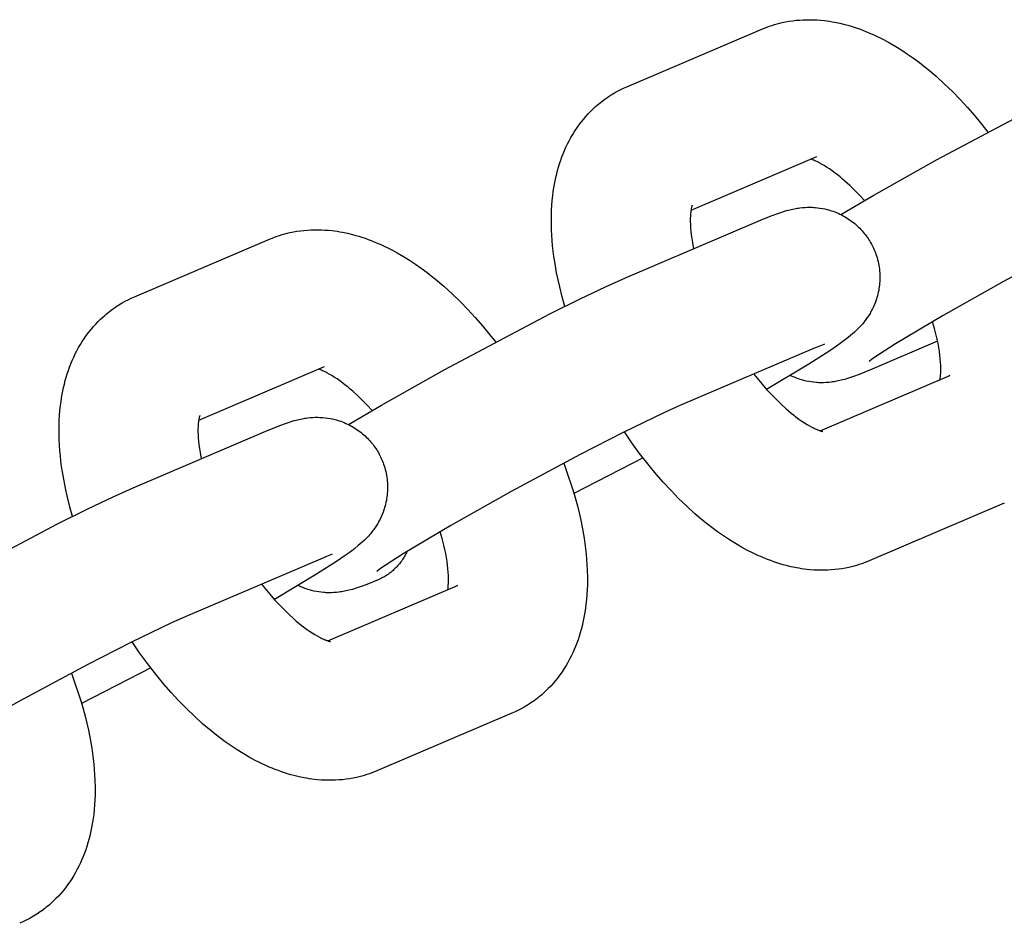
# Model space of a CAD drawing. Units: inches. Extents: x -396 to 870, y -189 to 341.
# Drawn here: x -140 to -138, y 42 to 44 of the extents above; entities that cross this region are included whole.
import ezdxf

# ---------------------------------------------------------------- set-up
doc = ezdxf.new("R2010")
doc.units = ezdxf.units.IN
doc.header["$MEASUREMENT"] = 0
doc.layers.add('Make2D$Visible$Curves', color=7, linetype='Continuous', true_color=0x000000)

msp = doc.modelspace()

# ---------------------------------------------------------------- linework, layer by layer
at = {"layer": 'Make2D$Visible$Curves', "lineweight": -3}
for points in [[(-138.3672, 44.2453), (-138.3617, 44.2476), (-138.3561, 44.2497), (-138.3504, 44.2517), (-138.3447, 44.2536), (-138.339, 44.2554), (-138.3332, 44.257), (-138.3275, 44.2585), (-138.3216, 44.2599), (-138.3138, 44.2615), (-138.3059, 44.2629), (-138.298, 44.264), (-138.29, 44.265), (-138.2821, 44.2656), (-138.2741, 44.2661), (-138.2663, 44.2663), (-138.2584, 44.2664), (-138.2506, 44.2662), (-138.2427, 44.2658), (-138.2347, 44.2652), (-138.2268, 44.2643), (-138.221, 44.2636), (-138.2152, 44.2628), (-138.2094, 44.2619), (-138.2036, 44.2608), (-138.1921, 44.2584), (-138.1807, 44.2557), (-138.1737, 44.2537), (-138.1666, 44.2517), (-138.1596, 44.2495), (-138.1526, 44.2471), (-138.1457, 44.2447), (-138.1387, 44.242), (-138.1319, 44.2393), (-138.125, 44.2364), (-138.1171, 44.233), (-138.1093, 44.2293), (-138.1015, 44.2255), (-138.0938, 44.2216), (-138.0799, 44.2141), (-138.0662, 44.2061), (-138.0527, 44.1977), (-138.0394, 44.1888), (-138.0262, 44.1796), (-138.0131, 44.1699), (-138.0036, 44.1625), (-137.9941, 44.1549), (-137.9754, 44.139), (-137.9569, 44.1223), (-137.9387, 44.1047), (-137.9216, 44.0872), (-137.9049, 44.0691), (-137.8884, 44.0502), (-137.8723, 44.0308), (-137.8587, 44.0136)], [(-138.6712, 44.1156), (-138.3672, 44.2453)], [(-138.1898, 43.8281), (-138.1157, 43.8716), (-137.9745, 43.9511), (-137.737, 44.0768), (-137.6689, 44.1108), (-137.6121, 44.1379), (-137.5669, 44.1581)], [(-138.8105, 43.6215), (-138.8166, 43.6433), (-138.8221, 43.6651), (-138.8257, 43.6811), (-138.829, 43.6971), (-138.8332, 43.7216), (-138.835, 43.7338), (-138.8366, 43.7458), (-138.8379, 43.7579), (-138.839, 43.7698), (-138.8398, 43.7817), (-138.8404, 43.7935), (-138.8408, 43.8101), (-138.8407, 43.8266), (-138.8403, 43.8378), (-138.8397, 43.8489), (-138.8388, 43.8599), (-138.8376, 43.8708), (-138.8365, 43.8796), (-138.8352, 43.8883), (-138.8338, 43.8961), (-138.8323, 43.9039), (-138.8307, 43.9117), (-138.8288, 43.9194), (-138.8268, 43.9271), (-138.8247, 43.9348), (-138.8223, 43.9425), (-138.8198, 43.9501), (-138.8171, 43.9576), (-138.8142, 43.965), (-138.8111, 43.9724), (-138.8079, 43.9797), (-138.8044, 43.9869), (-138.8008, 43.9941), (-138.797, 44.0011), (-138.7929, 44.0081), (-138.7885, 44.0152), (-138.7838, 44.0223), (-138.7791, 44.0291), (-138.7741, 44.0357), (-138.7689, 44.0421), (-138.7635, 44.0485), (-138.7583, 44.0543), (-138.7529, 44.0599), (-138.7473, 44.0654), (-138.7415, 44.0708), (-138.7381, 44.0738), (-138.7346, 44.0767), (-138.7311, 44.0796), (-138.7275, 44.0825), (-138.7208, 44.0875), (-138.7139, 44.0924), (-138.7132, 44.0928), (-138.706, 44.0975), (-138.6986, 44.1019)], [(-138.6986, 44.1019), (-138.6922, 44.1055), (-138.6857, 44.1088), (-138.6785, 44.1123), (-138.6712, 44.1156)], [(-138.2446, 43.9578), (-138.5268, 43.8374)], [(-138.1367, 43.8595), (-138.1479, 43.8717), (-138.1592, 43.8832), (-138.1698, 43.8936), (-138.1804, 43.9031), (-138.186, 43.908), (-138.1915, 43.9127), (-138.197, 43.9171), (-138.2023, 43.9212), (-138.209, 43.9262), (-138.2155, 43.9307), (-138.2216, 43.9348), (-138.2275, 43.9385), (-138.2331, 43.9417), (-138.2382, 43.9445), (-138.2409, 43.9458), (-138.2435, 43.9471), (-138.2459, 43.9482), (-138.2482, 43.9492), (-138.2507, 43.9503), (-138.2531, 43.9512), (-138.2552, 43.9519), (-138.257, 43.9525)], [(-137.4443, 43.8707), (-137.4806, 43.8544), (-137.5717, 43.8102), (-137.6688, 43.7604), (-137.8239, 43.6772), (-137.9595, 43.601), (-138.0665, 43.5372), (-138.1052, 43.5124), (-138.1154, 43.5056), (-138.1214, 43.5013), (-138.1253, 43.4984), (-138.126, 43.4978), (-138.126, 43.4978)], [(-138.5241, 43.8488), (-138.5241, 43.8488), (-138.5241, 43.8488), (-138.5242, 43.8487), (-138.5243, 43.8483), (-138.5245, 43.8477), (-138.5248, 43.8468), (-138.5251, 43.8458), (-138.5254, 43.8447), (-138.5257, 43.8434), (-138.526, 43.8418), (-138.5264, 43.8401), (-138.5267, 43.8382), (-138.527, 43.8362), (-138.5273, 43.8339), (-138.5276, 43.8307), (-138.5279, 43.8272), (-138.5281, 43.8234), (-138.5283, 43.8193), (-138.5283, 43.8128), (-138.5282, 43.8058), (-138.5278, 43.7985), (-138.5271, 43.7908), (-138.5263, 43.7826), (-138.5251, 43.7741), (-138.5237, 43.7653), (-138.5211, 43.7511)], [(-138.3703, 43.8154), (-138.3573, 43.8209), (-138.3445, 43.8259), (-138.3317, 43.8307), (-138.325, 43.833), (-138.3166, 43.8356), (-138.3122, 43.8369), (-138.3076, 43.8382), (-138.3012, 43.8397), (-138.2977, 43.8405), (-138.2941, 43.8412), (-138.2882, 43.8423), (-138.2851, 43.8427), (-138.2819, 43.8432), (-138.2762, 43.8438), (-138.2703, 43.8442), (-138.2649, 43.8444), (-138.2593, 43.8445), (-138.2536, 43.8443), (-138.2506, 43.8442), (-138.2477, 43.844), (-138.2422, 43.8434), (-138.2366, 43.8427), (-138.2312, 43.8418), (-138.2258, 43.8407), (-138.2204, 43.8394), (-138.2177, 43.8387), (-138.215, 43.8379), (-138.2111, 43.8367), (-138.2073, 43.8354), (-138.2034, 43.834), (-138.1996, 43.8325), (-138.1958, 43.8309), (-138.1921, 43.8292), (-138.1884, 43.8273), (-138.1847, 43.8254), (-138.1812, 43.8235), (-138.1778, 43.8215), (-138.1744, 43.8194), (-138.1711, 43.8172), (-138.1678, 43.8149), (-138.1646, 43.8125), (-138.1614, 43.8101), (-138.1583, 43.8076), (-138.1554, 43.8051), (-138.1526, 43.8025), (-138.1498, 43.7999), (-138.1471, 43.7972), (-138.1444, 43.7944), (-138.1418, 43.7916), (-138.1393, 43.7887), (-138.1369, 43.7858), (-138.1346, 43.783), (-138.1325, 43.7801), (-138.1304, 43.7771), (-138.1283, 43.7742), (-138.1264, 43.7712), (-138.1245, 43.7681), (-138.1226, 43.765), (-138.1209, 43.7618)], [(-138.6743, 43.6857), (-138.3703, 43.8154)], [(-139.4746, 43.7728), (-139.469, 43.7751), (-139.4634, 43.7773), (-139.4578, 43.7793), (-139.4521, 43.7812), (-139.4464, 43.783), (-139.4406, 43.7846), (-139.4348, 43.7861), (-139.429, 43.7875), (-139.4211, 43.7891), (-139.4133, 43.7905), (-139.4053, 43.7916), (-139.3974, 43.7925), (-139.3895, 43.7932), (-139.3815, 43.7937), (-139.3736, 43.7939), (-139.3658, 43.7939), (-139.3579, 43.7937), (-139.3501, 43.7933), (-139.3421, 43.7927), (-139.3341, 43.7919), (-139.3283, 43.7912), (-139.3225, 43.7904), (-139.3168, 43.7894), (-139.311, 43.7884), (-139.2995, 43.786), (-139.2881, 43.7832), (-139.281, 43.7813), (-139.274, 43.7792), (-139.267, 43.777), (-139.26, 43.7747), (-139.253, 43.7722), (-139.2461, 43.7696), (-139.2392, 43.7669), (-139.2324, 43.764), (-139.2245, 43.7605), (-139.2167, 43.7569), (-139.2089, 43.7531), (-139.2011, 43.7492), (-139.1873, 43.7417), (-139.1736, 43.7337), (-139.1601, 43.7253), (-139.1467, 43.7164), (-139.1336, 43.7072), (-139.1205, 43.6975), (-139.111, 43.6901), (-139.1015, 43.6825), (-139.0828, 43.6666), (-139.0643, 43.6499), (-139.0461, 43.6323), (-139.029, 43.6148), (-139.0122, 43.5966), (-138.9958, 43.5778), (-138.9796, 43.5583), (-138.9661, 43.5412)], [(-139.7786, 43.6431), (-139.4746, 43.7728)], [(-138.1209, 43.7618), (-138.1192, 43.7586), (-138.1176, 43.7554), (-138.1161, 43.7521), (-138.1146, 43.7489), (-138.1132, 43.7455), (-138.1119, 43.7422), (-138.1107, 43.7388), (-138.1095, 43.7354), (-138.1082, 43.7311), (-138.107, 43.7269), (-138.106, 43.7226), (-138.105, 43.7182), (-138.1042, 43.7139), (-138.1035, 43.7095), (-138.1029, 43.7051), (-138.1025, 43.7007), (-138.1022, 43.6973), (-138.102, 43.694), (-138.1019, 43.6906), (-138.1018, 43.6872), (-138.1019, 43.6838), (-138.102, 43.6804), (-138.1021, 43.677), (-138.1024, 43.6736), (-138.1028, 43.6695), (-138.1033, 43.6654), (-138.1039, 43.6614), (-138.1046, 43.6573), (-138.1054, 43.6533), (-138.1063, 43.6493), (-138.1073, 43.6454), (-138.1085, 43.6415), (-138.1093, 43.6388), (-138.1101, 43.6361), (-138.112, 43.6309), (-138.114, 43.6258), (-138.1162, 43.6207), (-138.1186, 43.6157), (-138.1212, 43.6108), (-138.1226, 43.6082), (-138.124, 43.6058), (-138.127, 43.601), (-138.1301, 43.5962), (-138.1333, 43.5917), (-138.1369, 43.5869), (-138.1405, 43.5825), (-138.1428, 43.5799), (-138.145, 43.5774), (-138.1492, 43.5729), (-138.1541, 43.568), (-138.1588, 43.5637), (-138.1633, 43.5596), (-138.1678, 43.5558), (-138.1764, 43.549), (-138.1885, 43.5399), (-138.1996, 43.532), (-138.2147, 43.5218), (-138.2618, 43.4916), (-138.3566, 43.4348)], [(-139.2972, 43.3556), (-139.2231, 43.3992), (-139.0818, 43.4787), (-138.8444, 43.6044), (-138.7763, 43.6383), (-138.7194, 43.6655), (-138.6743, 43.6857)], [(-139.806, 43.6295), (-139.7996, 43.633), (-139.7931, 43.6364), (-139.7859, 43.6399), (-139.7786, 43.6431)], [(-139.9179, 43.149), (-139.924, 43.1709), (-139.9294, 43.1926), (-139.9331, 43.2087), (-139.9363, 43.2247), (-139.9406, 43.2492), (-139.9424, 43.2613), (-139.944, 43.2734), (-139.9453, 43.2854), (-139.9464, 43.2974), (-139.9472, 43.3092), (-139.9478, 43.321), (-139.9482, 43.3377), (-139.9481, 43.3542), (-139.9477, 43.3653), (-139.947, 43.3764), (-139.9461, 43.3874), (-139.945, 43.3984), (-139.9438, 43.4072), (-139.9425, 43.4159), (-139.9412, 43.4237), (-139.9397, 43.4315), (-139.938, 43.4392), (-139.9362, 43.4469), (-139.9342, 43.4547), (-139.932, 43.4624), (-139.9297, 43.47), (-139.9272, 43.4776), (-139.9245, 43.4851), (-139.9216, 43.4926), (-139.9185, 43.5), (-139.9153, 43.5073), (-139.9118, 43.5145), (-139.9082, 43.5216), (-139.9043, 43.5287), (-139.9003, 43.5356), (-139.8959, 43.5428), (-139.8912, 43.5499), (-139.8864, 43.5566), (-139.8815, 43.5632), (-139.8763, 43.5697), (-139.8709, 43.576), (-139.8657, 43.5818), (-139.8602, 43.5875), (-139.8546, 43.593), (-139.8489, 43.5983), (-139.8455, 43.6013), (-139.842, 43.6043), (-139.8385, 43.6072), (-139.8349, 43.61), (-139.8281, 43.6151), (-139.8212, 43.6199), (-139.8206, 43.6204), (-139.8134, 43.625), (-139.806, 43.6295)], [(-137.9664, 43.4568), (-137.9659, 43.4604), (-137.9656, 43.4636), (-137.9653, 43.4671), (-137.9651, 43.4709), (-137.9649, 43.4749), (-137.9649, 43.4814), (-137.9651, 43.4885), (-137.9654, 43.4958), (-137.9661, 43.5035), (-137.9669, 43.5116), (-137.9681, 43.5201), (-137.9695, 43.5289), (-137.9711, 43.5381), (-137.973, 43.5475), (-137.9752, 43.5571), (-137.979, 43.5719), (-137.9833, 43.5871)], [(-137.9721, 43.5432), (-138.1229, 43.4789)], [(-138.2477, 43.528), (-138.5517, 43.3983)], [(-138.2262, 43.5365), (-138.2262, 43.5365), (-138.2264, 43.5364), (-138.2283, 43.5358), (-138.232, 43.5344), (-138.239, 43.5316), (-138.2477, 43.528)], [(-139.352, 43.4854), (-139.6342, 43.365)], [(-139.244, 43.387), (-139.2553, 43.3993), (-139.2665, 43.4108), (-139.2772, 43.4211), (-139.2877, 43.4307), (-139.2933, 43.4356), (-139.2989, 43.4402), (-139.3044, 43.4446), (-139.3097, 43.4488), (-139.3164, 43.4537), (-139.3228, 43.4583), (-139.329, 43.4624), (-139.3349, 43.466), (-139.3404, 43.4692), (-139.3456, 43.4721), (-139.3483, 43.4734), (-139.3508, 43.4747), (-139.3533, 43.4758), (-139.3555, 43.4768), (-139.3581, 43.4778), (-139.3604, 43.4787), (-139.3625, 43.4795), (-139.3644, 43.4801)], [(-138.1229, 43.4789), (-138.136, 43.4734), (-138.1487, 43.4683), (-138.1615, 43.4636), (-138.1683, 43.4613), (-138.1766, 43.4586), (-138.181, 43.4573), (-138.1856, 43.4561), (-138.192, 43.4545), (-138.1955, 43.4538), (-138.1991, 43.453), (-138.205, 43.452), (-138.2081, 43.4515), (-138.2113, 43.4511), (-138.217, 43.4505), (-138.2229, 43.45), (-138.2284, 43.4498), (-138.2339, 43.4498), (-138.2397, 43.4499), (-138.2426, 43.4501), (-138.2455, 43.4503), (-138.251, 43.4508), (-138.2566, 43.4516), (-138.262, 43.4525), (-138.2674, 43.4536), (-138.2728, 43.4549), (-138.2755, 43.4556), (-138.2782, 43.4564), (-138.2814, 43.4573), (-138.2846, 43.4584), (-138.2878, 43.4595), (-138.291, 43.4607), (-138.2941, 43.462), (-138.2972, 43.4633), (-138.3003, 43.4647), (-138.3034, 43.4662)], [(-138.3853, 43.4692), (-138.3778, 43.4598), (-138.3669, 43.4467), (-138.356, 43.4341), (-138.345, 43.4222), (-138.334, 43.411), (-138.3234, 43.4007), (-138.3129, 43.3911), (-138.3072, 43.3862), (-138.3017, 43.3816), (-138.2962, 43.3772), (-138.2909, 43.373), (-138.2842, 43.3681), (-138.2777, 43.3635), (-138.2716, 43.3595), (-138.2657, 43.3558), (-138.2602, 43.3526), (-138.255, 43.3498), (-138.2523, 43.3484), (-138.2497, 43.3472), (-138.2473, 43.346), (-138.245, 43.345), (-138.2432, 43.3443), (-138.2415, 43.3436), (-138.2399, 43.343), (-138.2384, 43.3424), (-138.237, 43.342), (-138.2358, 43.3416), (-138.2347, 43.3413), (-138.2337, 43.341), (-138.2328, 43.3408), (-138.232, 43.3406), (-138.2314, 43.3405), (-138.231, 43.3404), (-138.2307, 43.3404), (-138.2305, 43.3403), (-138.2305, 43.3403), (-138.2305, 43.3403)], [(-138.2362, 43.3417), (-137.9446, 43.4661)], [(-137.9446, 43.4661), (-137.9462, 43.4654), (-137.9477, 43.4647), (-137.9493, 43.4638), (-137.9508, 43.463)], [(-138.5517, 43.3983), (-138.588, 43.382), (-138.6791, 43.3378), (-138.7762, 43.288), (-138.9313, 43.2048), (-139.0669, 43.1285), (-139.1739, 43.0648), (-139.2126, 43.04), (-139.2228, 43.0331), (-139.2287, 43.0289), (-139.2327, 43.0259), (-139.2334, 43.0254), (-139.2334, 43.0254)], [(-139.6315, 43.3764), (-139.6315, 43.3764), (-139.6315, 43.3764), (-139.6315, 43.3763), (-139.6317, 43.3759), (-139.6319, 43.3753), (-139.6322, 43.3744), (-139.6325, 43.3734), (-139.6328, 43.3723), (-139.6331, 43.3709), (-139.6334, 43.3694), (-139.6337, 43.3677), (-139.6341, 43.3658), (-139.6344, 43.3637), (-139.6347, 43.3615), (-139.635, 43.3582), (-139.6353, 43.3547), (-139.6355, 43.351), (-139.6357, 43.3469), (-139.6357, 43.3404), (-139.6355, 43.3333), (-139.6351, 43.326), (-139.6345, 43.3183), (-139.6336, 43.3102), (-139.6325, 43.3017), (-139.6311, 43.2929), (-139.6285, 43.2786)], [(-139.4777, 43.343), (-139.4646, 43.3484), (-139.4519, 43.3535), (-139.4391, 43.3582), (-139.4323, 43.3606), (-139.424, 43.3632), (-139.4196, 43.3645), (-139.415, 43.3657), (-139.4086, 43.3673), (-139.4051, 43.3681), (-139.4015, 43.3688), (-139.3956, 43.3698), (-139.3925, 43.3703), (-139.3893, 43.3707), (-139.3836, 43.3713), (-139.3777, 43.3718), (-139.3722, 43.372), (-139.3667, 43.372), (-139.3609, 43.3719), (-139.358, 43.3717), (-139.3551, 43.3715), (-139.3496, 43.371), (-139.344, 43.3703), (-139.3386, 43.3693), (-139.3332, 43.3683), (-139.3278, 43.367), (-139.3251, 43.3662), (-139.3224, 43.3655), (-139.3185, 43.3643), (-139.3146, 43.363), (-139.3108, 43.3616), (-139.307, 43.36), (-139.3032, 43.3584), (-139.2995, 43.3567), (-139.2958, 43.3549), (-139.2921, 43.353), (-139.2886, 43.3511), (-139.2852, 43.3491), (-139.2818, 43.3469), (-139.2785, 43.3447), (-139.2752, 43.3425), (-139.2719, 43.3401), (-139.2688, 43.3377), (-139.2657, 43.3351), (-139.2628, 43.3326), (-139.2599, 43.3301), (-139.2572, 43.3275), (-139.2544, 43.3248), (-139.2518, 43.322), (-139.2492, 43.3192), (-139.2467, 43.3163), (-139.2442, 43.3133), (-139.242, 43.3105), (-139.2398, 43.3076), (-139.2377, 43.3047), (-139.2357, 43.3017), (-139.2337, 43.2987), (-139.2318, 43.2957), (-139.23, 43.2926), (-139.2283, 43.2894)], [(-139.7817, 43.2133), (-139.4777, 43.343)], [(-138.126, 43.049), (-138.1315, 43.0467), (-138.1371, 43.0445), (-138.1428, 43.0425), (-138.1485, 43.0406), (-138.1542, 43.0388), (-138.16, 43.0372), (-138.1657, 43.0357), (-138.1716, 43.0344), (-138.1794, 43.0327), (-138.1873, 43.0314), (-138.1952, 43.0302), (-138.2032, 43.0293), (-138.2111, 43.0286), (-138.2191, 43.0281), (-138.2269, 43.0279), (-138.2348, 43.0279), (-138.2427, 43.0281), (-138.2505, 43.0285), (-138.2585, 43.0291), (-138.2664, 43.0299), (-138.2723, 43.0306), (-138.278, 43.0315), (-138.2838, 43.0324), (-138.2896, 43.0334), (-138.3011, 43.0358), (-138.3125, 43.0386), (-138.3195, 43.0405), (-138.3266, 43.0426), (-138.3336, 43.0448), (-138.3406, 43.0471), (-138.3475, 43.0496), (-138.3545, 43.0522), (-138.3613, 43.055), (-138.3682, 43.0578), (-138.3761, 43.0613), (-138.3839, 43.0649), (-138.3917, 43.0687), (-138.3994, 43.0727), (-138.4133, 43.0802), (-138.427, 43.0881), (-138.4405, 43.0965), (-138.4539, 43.1054), (-138.467, 43.1146), (-138.4801, 43.1243), (-138.4896, 43.1317), (-138.4991, 43.1393), (-138.5178, 43.1552), (-138.5363, 43.172), (-138.5545, 43.1896), (-138.5716, 43.207), (-138.5883, 43.2252), (-138.6048, 43.244), (-138.6209, 43.2635), (-138.6422, 43.2908), (-138.6596, 43.3146), (-138.6765, 43.3391)], [(-139.2283, 43.2894), (-139.2266, 43.2862), (-139.225, 43.283), (-139.2234, 43.2797), (-139.222, 43.2764), (-139.2206, 43.2731), (-139.2193, 43.2697), (-139.2181, 43.2664), (-139.2169, 43.2629), (-139.2156, 43.2587), (-139.2144, 43.2544), (-139.2133, 43.2501), (-139.2124, 43.2458), (-139.2116, 43.2415), (-139.2109, 43.2371), (-139.2103, 43.2327), (-139.2098, 43.2283), (-139.2096, 43.2249), (-139.2094, 43.2215), (-139.2093, 43.2181), (-139.2092, 43.2147), (-139.2092, 43.2114), (-139.2093, 43.208), (-139.2095, 43.2046), (-139.2098, 43.2012), (-139.2102, 43.1971), (-139.2107, 43.193), (-139.2113, 43.1889), (-139.212, 43.1849), (-139.2128, 43.1809), (-139.2137, 43.1769), (-139.2147, 43.1729), (-139.2158, 43.169), (-139.2167, 43.1664), (-139.2175, 43.1637), (-139.2194, 43.1585), (-139.2214, 43.1533), (-139.2236, 43.1483), (-139.226, 43.1432), (-139.2286, 43.1383), (-139.23, 43.1358), (-139.2314, 43.1333), (-139.2343, 43.1285), (-139.2375, 43.1238), (-139.2407, 43.1192), (-139.2443, 43.1145), (-139.2479, 43.1101), (-139.2502, 43.1075), (-139.2524, 43.105), (-139.2566, 43.1004), (-139.2615, 43.0956), (-139.2661, 43.0912), (-139.2707, 43.0872), (-139.2752, 43.0834), (-139.2837, 43.0765), (-139.2958, 43.0675), (-139.307, 43.0596), (-139.3221, 43.0493), (-139.3692, 43.0192), (-139.4639, 42.9624)], [(-138.6345, 43.2807), (-138.7901, 43.2004)], [(-138.8131, 43.2686), (-138.8043, 43.2444), (-138.7962, 43.2202), (-138.7913, 43.2042), (-138.7867, 43.1884), (-138.7824, 43.1725), (-138.7785, 43.1568), (-138.7749, 43.1407), (-138.7716, 43.1247), (-138.7673, 43.1002), (-138.7655, 43.0881), (-138.764, 43.076), (-138.7627, 43.064), (-138.7616, 43.052), (-138.7608, 43.0401), (-138.7602, 43.0283), (-138.7598, 43.0117), (-138.7599, 42.9952), (-138.7603, 42.9841), (-138.7609, 42.973), (-138.7618, 42.9619), (-138.763, 42.951), (-138.7641, 42.9422), (-138.7654, 42.9335), (-138.7668, 42.9257), (-138.7683, 42.9179), (-138.7699, 42.9102), (-138.7717, 42.9025), (-138.7737, 42.8947), (-138.7759, 42.887), (-138.7783, 42.8793), (-138.7808, 42.8718), (-138.7835, 42.8642), (-138.7864, 42.8568), (-138.7894, 42.8494), (-138.7927, 42.8421), (-138.7961, 42.8349), (-138.7998, 42.8278), (-138.8036, 42.8207), (-138.8076, 42.8138), (-138.8121, 42.8066), (-138.8168, 42.7995), (-138.8215, 42.7928), (-138.8265, 42.7861), (-138.8317, 42.7797), (-138.837, 42.7733), (-138.8423, 42.7675), (-138.8477, 42.7619), (-138.8533, 42.7564), (-138.8591, 42.7511), (-138.8625, 42.748), (-138.866, 42.7451), (-138.8695, 42.7422), (-138.8731, 42.7394), (-138.8798, 42.7343), (-138.8867, 42.7295), (-138.8874, 42.729), (-138.8946, 42.7244), (-138.902, 42.7199)], [(-140.4045, 42.8832), (-140.3305, 42.9267), (-140.1892, 43.0062), (-139.9518, 43.132), (-139.8837, 43.1659), (-139.8268, 43.1931), (-139.7817, 43.2133)], [(-137.822, 43.1787), (-138.126, 43.049)], [(-139.0738, 42.9844), (-139.0733, 42.9879), (-139.0729, 42.9911), (-139.0727, 42.9946), (-139.0724, 42.9984), (-139.0723, 43.0025), (-139.0723, 43.009), (-139.0724, 43.016), (-139.0728, 43.0233), (-139.0734, 43.0311), (-139.0743, 43.0392), (-139.0754, 43.0477), (-139.0768, 43.0565), (-139.0785, 43.0656), (-139.0804, 43.075), (-139.0826, 43.0847), (-139.0863, 43.0995), (-139.0907, 43.1147)], [(-139.355, 43.0555), (-139.659, 42.9258)], [(-139.3336, 43.0641), (-139.3336, 43.0641), (-139.3338, 43.064), (-139.3357, 43.0633), (-139.3394, 43.0619), (-139.3463, 43.0592), (-139.355, 43.0555)], [(-139.1653, 43.0701), (-139.1666, 43.0674), (-139.168, 43.0647), (-139.1694, 43.0621), (-139.1709, 43.0595), (-139.1724, 43.0569), (-139.174, 43.0544), (-139.1757, 43.0519), (-139.1774, 43.0495), (-139.1791, 43.0471), (-139.1809, 43.0447), (-139.1827, 43.0424), (-139.1846, 43.0402), (-139.1866, 43.0379), (-139.1886, 43.0358), (-139.1906, 43.0337), (-139.1927, 43.0316), (-139.1948, 43.0296), (-139.1969, 43.0276), (-139.1991, 43.0257), (-139.2013, 43.0239), (-139.2036, 43.0221), (-139.2059, 43.0204), (-139.2082, 43.0187), (-139.2106, 43.0171), (-139.213, 43.0155), (-139.2154, 43.0141), (-139.2178, 43.0126), (-139.2203, 43.0113), (-139.2227, 43.01), (-139.2252, 43.0087), (-139.2277, 43.0076), (-139.2303, 43.0064)], [(-139.4927, 42.9968), (-139.4852, 42.9874), (-139.4743, 42.9743), (-139.4633, 42.9617), (-139.4524, 42.9498), (-139.4414, 42.9386), (-139.4307, 42.9283), (-139.4202, 42.9187), (-139.4146, 42.9138), (-139.4091, 42.9092), (-139.4036, 42.9048), (-139.3982, 42.9006), (-139.3916, 42.8956), (-139.3851, 42.8911), (-139.3789, 42.887), (-139.3731, 42.8834), (-139.3675, 42.8801), (-139.3623, 42.8773), (-139.3597, 42.876), (-139.3571, 42.8747), (-139.3547, 42.8736), (-139.3524, 42.8726), (-139.3506, 42.8718), (-139.3489, 42.8711), (-139.3473, 42.8705), (-139.3458, 42.87), (-139.3444, 42.8696), (-139.3432, 42.8692), (-139.342, 42.8688), (-139.341, 42.8686), (-139.3402, 42.8683), (-139.3394, 42.8682), (-139.3388, 42.868), (-139.3384, 42.868), (-139.3381, 42.8679), (-139.3379, 42.8679), (-139.3379, 42.8679), (-139.3379, 42.8679)], [(-139.2303, 43.0064), (-139.2433, 43.001), (-139.2561, 42.9959), (-139.2689, 42.9912), (-139.2756, 42.9888), (-139.284, 42.9862), (-139.2884, 42.9849), (-139.2929, 42.9837), (-139.2994, 42.9821), (-139.3028, 42.9813), (-139.3065, 42.9806), (-139.3123, 42.9796), (-139.3154, 42.9791), (-139.3187, 42.9787), (-139.3243, 42.9781), (-139.3303, 42.9776), (-139.3357, 42.9774), (-139.3413, 42.9774), (-139.347, 42.9775), (-139.3499, 42.9777), (-139.3529, 42.9779), (-139.3584, 42.9784), (-139.364, 42.9791), (-139.3694, 42.9801), (-139.3748, 42.9811), (-139.3802, 42.9824), (-139.3829, 42.9832), (-139.3856, 42.9839), (-139.3888, 42.9849), (-139.392, 42.986), (-139.3952, 42.9871), (-139.3983, 42.9883), (-139.4015, 42.9896), (-139.4046, 42.9909), (-139.4077, 42.9923), (-139.4108, 42.9938)], [(-139.3436, 42.8693), (-139.052, 42.9937)], [(-139.052, 42.9937), (-139.0536, 42.993), (-139.0551, 42.9922), (-139.0567, 42.9914), (-139.0582, 42.9906)], [(-139.659, 42.9258), (-139.6953, 42.9096), (-139.7864, 42.8654), (-139.8836, 42.8156), (-140.0387, 42.7324), (-140.1742, 42.6561), (-140.2813, 42.5923), (-140.32, 42.5676), (-140.3301, 42.5607), (-140.3361, 42.5565), (-140.3401, 42.5535), (-140.3407, 42.553), (-140.3407, 42.553)], [(-139.2334, 42.5765), (-139.2389, 42.5743), (-139.2445, 42.5721), (-139.2502, 42.5701), (-139.2558, 42.5682), (-139.2616, 42.5664), (-139.2673, 42.5648), (-139.2731, 42.5633), (-139.2789, 42.5619), (-139.2868, 42.5603), (-139.2947, 42.5589), (-139.3026, 42.5578), (-139.3106, 42.5569), (-139.3185, 42.5562), (-139.3265, 42.5557), (-139.3343, 42.5555), (-139.3422, 42.5555), (-139.35, 42.5556), (-139.3579, 42.556), (-139.3658, 42.5566), (-139.3738, 42.5575), (-139.3796, 42.5582), (-139.3854, 42.559), (-139.3912, 42.56), (-139.397, 42.561), (-139.4084, 42.5634), (-139.4199, 42.5662), (-139.4269, 42.5681), (-139.434, 42.5701), (-139.441, 42.5723), (-139.448, 42.5747), (-139.4549, 42.5772), (-139.4618, 42.5798), (-139.4687, 42.5825), (-139.4756, 42.5854), (-139.4834, 42.5889), (-139.4913, 42.5925), (-139.4991, 42.5963), (-139.5068, 42.6002), (-139.5206, 42.6077), (-139.5343, 42.6157), (-139.5478, 42.6241), (-139.5612, 42.633), (-139.5744, 42.6422), (-139.5874, 42.6519), (-139.597, 42.6593), (-139.6064, 42.6669), (-139.6252, 42.6828), (-139.6437, 42.6995), (-139.6619, 42.7171), (-139.679, 42.7346), (-139.6957, 42.7528), (-139.7122, 42.7716), (-139.7283, 42.7911), (-139.7496, 42.8183), (-139.767, 42.8422), (-139.7839, 42.8667)], [(-139.9205, 42.7961), (-139.9117, 42.7719), (-139.9036, 42.7477), (-139.8986, 42.7318), (-139.894, 42.7159), (-139.8898, 42.7001), (-139.8859, 42.6843), (-139.8822, 42.6683), (-139.879, 42.6523), (-139.8747, 42.6278), (-139.8729, 42.6156), (-139.8714, 42.6035), (-139.87, 42.5915), (-139.869, 42.5796), (-139.8681, 42.5677), (-139.8675, 42.5559), (-139.8671, 42.5393), (-139.8673, 42.5228), (-139.8676, 42.5116), (-139.8683, 42.5005), (-139.8692, 42.4895), (-139.8703, 42.4786), (-139.8715, 42.4698), (-139.8728, 42.461), (-139.8741, 42.4532), (-139.8756, 42.4455), (-139.8773, 42.4377), (-139.8791, 42.43), (-139.8811, 42.4223), (-139.8833, 42.4146), (-139.8856, 42.4069), (-139.8882, 42.3993), (-139.8909, 42.3918), (-139.8937, 42.3844), (-139.8968, 42.377), (-139.9001, 42.3697), (-139.9035, 42.3625), (-139.9072, 42.3553), (-139.911, 42.3483), (-139.915, 42.3413), (-139.9195, 42.3341), (-139.9241, 42.3271), (-139.9289, 42.3203), (-139.9339, 42.3137), (-139.939, 42.3072), (-139.9444, 42.3009), (-139.9497, 42.2951), (-139.9551, 42.2895), (-139.9607, 42.284), (-139.9664, 42.2786), (-139.9699, 42.2756), (-139.9733, 42.2727), (-139.9769, 42.2698), (-139.9804, 42.2669), (-139.9872, 42.2619), (-139.9941, 42.257), (-139.9948, 42.2566), (-140.002, 42.2519), (-140.0093, 42.2475)], [(-139.7419, 42.8082), (-139.8975, 42.7279)], [(-138.9294, 42.7062), (-139.2334, 42.5765)], [(-138.902, 42.7199), (-138.9084, 42.7164), (-138.9149, 42.713), (-138.9221, 42.7095), (-138.9294, 42.7062)], [(-140.0093, 42.2475), (-140.0157, 42.2439), (-140.0222, 42.2405), (-140.0294, 42.2371), (-140.0367, 42.2338)]]:
    msp.add_lwpolyline(points, dxfattribs=at)

doc.saveas('drawing.dxf')
